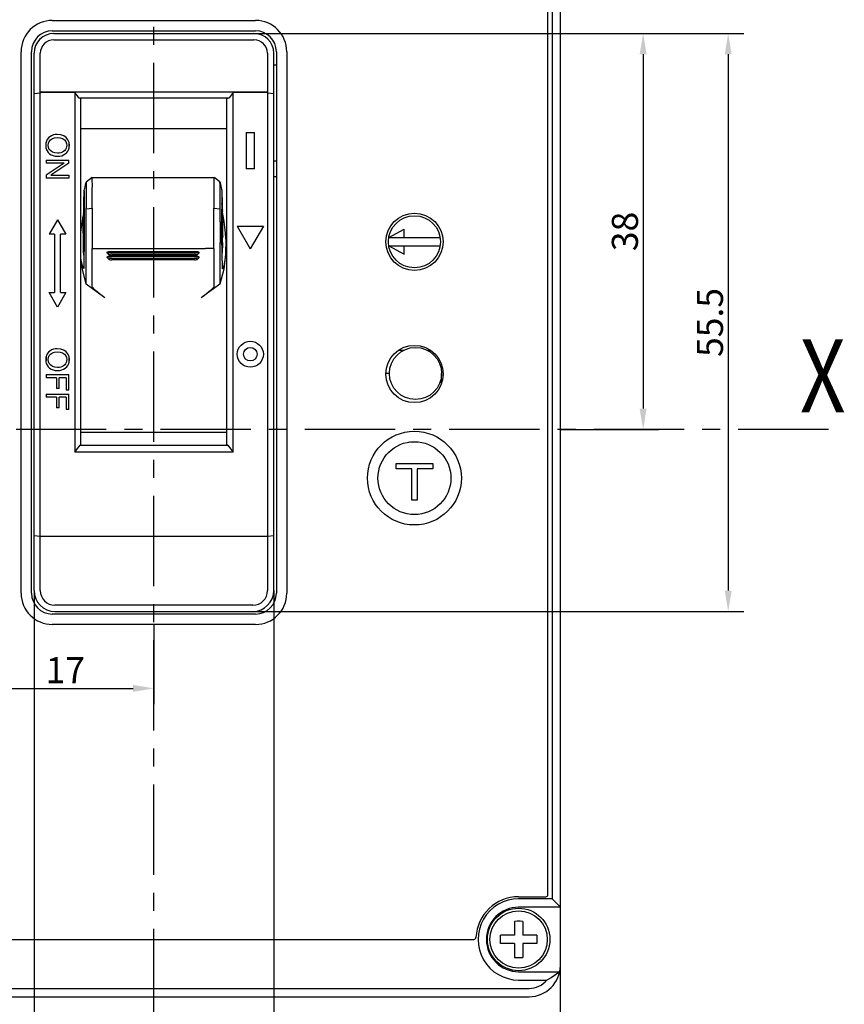
# Model space of a CAD drawing. Units: millimetres. Extents: x -6573 to 3188, y -122113 to 661.
# Drawn here: x -5729 to -5649, y 318 to 413 of the extents above; entities that cross this region are included whole.
import ezdxf

# ---------------------------------------------------------------- set-up
doc = ezdxf.new("R2010")
doc.units = ezdxf.units.MM
doc.header["$LTSCALE"] = 23.1
doc.header["$PDMODE"] = 3
doc.header["$PDSIZE"] = 0.3125
doc.linetypes.add('CENTER', pattern=[0.6, 0.375, -0.075, 0.075, -0.075])
doc.layers.get('0').update_dxf_attribs({"linetype": 'CONTINUOUS'})
doc.layers.get('Defpoints').update_dxf_attribs({"linetype": 'CONTINUOUS'})
for name, color, linetype in [('02___PRT_ALL_AXES', 7, 'CONTINUOUS'), ('3_ALL_AXES', 7, 'CONTINUOUS'), ('7_ALL_FEATURES', 7, 'CONTINUOUS')]:
    doc.layers.add(name, color=color, linetype=linetype)
doc.styles.add('DIM', font='Romans.shx', dxfattribs={"oblique": 15, "height": 2.5})
doc.styles.get("Standard").update_dxf_attribs({"font": 'gbeitc.shx', "width": 0.8, "bigfont": 'gbcbig.shx'})
doc.dimstyles.new('STANDARD$0', dxfattribs={"dimtxt": 2.5, "dimasz": 2, "dimexe": 1.5, "dimexo": 0, "dimgap": 0.5, "dimtad": 3, "dimdec": 1, "dimdsep": 46, "dimtxsty": 'DIM', "dimcen": 0.5, "dimclrd": 256, "dimclre": 256, "dimclrt": 256, "dimazin": 1, "dimtp": 1, "dimtm": 1, "dimtfac": 1, "dimtdec": 1, "dimtmove": 0, "dimatfit": 3, "dimfxl": 0, "dimtolj": 1, "dimarcsym": 0})

# ---------------------------------------------------------------- blocks, each defined once
blk = doc.blocks.new('*D102')
at = {"linetype": 'ByBlock', "lineweight": -2, "transparency": 16777216}
for p, q in [((-5728.238, 442.425), (-5771.338, 442.425)), ((-5769.838, 440.425), (-5769.838, 306.425)), ((-5728.238, 304.425), (-5771.338, 304.425))]:
    blk.add_line(p, q, dxfattribs=at)
at = {"linetype": 'ByBlock', "transparency": 16777216}
for points in [[(-5770.171, 440.425), (-5769.505, 440.425), (-5769.838, 442.425)], [(-5770.171, 306.425), (-5769.505, 306.425), (-5769.838, 304.425)]]:
    blk.add_solid(points, dxfattribs=at)
at = {"layer": 'Defpoints', "color": 0, "linetype": 'ByBlock', "transparency": 16777216}
for p in [(-5728.238, 442.425), (-5769.838, 304.425), (-5728.238, 304.425)]:
    blk.add_point(p, dxfattribs=at)
at = {"linetype": 'ByBlock', "transparency": 16777216, "insert": (-5771.588, 373.425), "char_height": 2.5, "attachment_point": 5, "rotation": 90, "style": 'DIM'}
blk.add_mtext('\\A1;138', dxfattribs=at)
blk = doc.blocks.new('*D129')
at = {"linetype": 'ByBlock', "lineweight": -2, "transparency": 16777216}
for p, q in [((-5715.738, 354.675), (-5715.738, 347.034)), ((-5732.738, 352.575), (-5732.738, 347.034)), ((-5730.738, 348.534), (-5717.738, 348.534))]:
    blk.add_line(p, q, dxfattribs=at)
at = {"linetype": 'ByBlock', "transparency": 16777216}
for points in [[(-5730.738, 348.867), (-5730.738, 348.2), (-5732.738, 348.534)], [(-5717.738, 348.867), (-5717.738, 348.2), (-5715.738, 348.534)]]:
    blk.add_solid(points, dxfattribs=at)
at = {"layer": 'Defpoints', "color": 0, "linetype": 'ByBlock', "transparency": 16777216}
for p in [(-5715.738, 354.675), (-5732.738, 352.575), (-5715.738, 348.534)]:
    blk.add_point(p, dxfattribs=at)
at = {"linetype": 'ByBlock', "transparency": 16777216, "insert": (-5724.238, 350.284), "char_height": 2.5, "attachment_point": 5, "style": 'DIM'}
blk.add_mtext('\\A1;17', dxfattribs=at)
blk = doc.blocks.new('*D133')
at = {"linetype": 'ByBlock', "lineweight": -2, "transparency": 16777216}
for p, q in [((-5706.138, 411.425), (-5659.131, 411.425)), ((-5660.631, 409.425), (-5660.631, 357.925)), ((-5706.138, 355.925), (-5659.131, 355.925))]:
    blk.add_line(p, q, dxfattribs=at)
at = {"linetype": 'ByBlock', "transparency": 16777216}
for points in [[(-5660.964, 409.425), (-5660.298, 409.425), (-5660.631, 411.425)], [(-5660.964, 357.925), (-5660.298, 357.925), (-5660.631, 355.925)]]:
    blk.add_solid(points, dxfattribs=at)
at = {"layer": 'Defpoints', "color": 0, "linetype": 'ByBlock', "transparency": 16777216}
for p in [(-5706.138, 411.425), (-5706.138, 355.925), (-5660.631, 355.925)]:
    blk.add_point(p, dxfattribs=at)
at = {"linetype": 'ByBlock', "transparency": 16777216, "insert": (-5662.381, 383.675), "char_height": 2.5, "attachment_point": 5, "rotation": 90, "style": 'DIM'}
blk.add_mtext('\\A1;55.5', dxfattribs=at)
blk = doc.blocks.new('*D134')
at = {"linetype": 'ByBlock', "lineweight": -2, "transparency": 16777216}
for p, q in [((-5706.138, 411.425), (-5667.294, 411.425)), ((-5668.794, 409.425), (-5668.794, 375.401)), ((-5676.738, 373.401), (-5667.294, 373.401))]:
    blk.add_line(p, q, dxfattribs=at)
at = {"linetype": 'ByBlock', "transparency": 16777216}
for points in [[(-5669.128, 409.425), (-5668.461, 409.425), (-5668.794, 411.425)], [(-5669.128, 375.401), (-5668.461, 375.401), (-5668.794, 373.401)]]:
    blk.add_solid(points, dxfattribs=at)
at = {"layer": 'Defpoints', "color": 0, "linetype": 'ByBlock', "transparency": 16777216}
for p in [(-5706.138, 411.425), (-5676.738, 373.401), (-5668.794, 373.401)]:
    blk.add_point(p, dxfattribs=at)
at = {"linetype": 'ByBlock', "transparency": 16777216, "insert": (-5670.544, 392.413), "char_height": 2.5, "attachment_point": 5, "rotation": 90, "style": 'DIM'}
blk.add_mtext('\\A1;38', dxfattribs=at)
blk = doc.blocks.new('*D135')
at = {"linetype": 'ByBlock', "lineweight": -2, "transparency": 16777216}
for p, q in [((-5727.238, 357.925), (-5727.238, 236.273)), ((-5704.238, 357.925), (-5704.238, 236.273)), ((-5725.238, 237.773), (-5706.238, 237.773))]:
    blk.add_line(p, q, dxfattribs=at)
at = {"linetype": 'ByBlock', "transparency": 16777216}
for points in [[(-5725.238, 238.107), (-5725.238, 237.44), (-5727.238, 237.773)], [(-5706.238, 238.107), (-5706.238, 237.44), (-5704.238, 237.773)]]:
    blk.add_solid(points, dxfattribs=at)
at = {"layer": 'Defpoints', "color": 0, "linetype": 'ByBlock', "transparency": 16777216}
for p in [(-5727.238, 357.925), (-5704.238, 357.925), (-5704.238, 237.773)]:
    blk.add_point(p, dxfattribs=at)
at = {"linetype": 'ByBlock', "transparency": 16777216, "insert": (-5715.738, 239.523), "char_height": 2.5, "attachment_point": 5, "style": 'DIM'}
blk.add_mtext('\\A1;23', dxfattribs=at)

msp = doc.modelspace()

# ---------------------------------------------------------------- linework, layer by layer
at = {"color": 1, "linetype": 'CENTER'}
for p, q in [((-5715.738, 289.06), (-5715.738, 455.522)), ((-5651.009, 373.401), (-5760.58, 373.401))]:
    msp.add_line(p, q, dxfattribs=at)
at = {"color": 7, "linetype": 'Continuous'}
for p, q in [((-5676.738, 299.861), (-5676.738, 446.988)), ((-5677.538, 423.925), (-5677.538, 328.325)), ((-5677.938, 328.725), (-5677.938, 414.925)), ((-5725.488, 412.675), (-5705.988, 412.675)), ((-5725.488, 411.675), (-5705.988, 411.675)), ((-5725.338, 411.425), (-5706.138, 411.425)), ((-5725.338, 410.825), (-5706.138, 410.825)), ((-5728.488, 357.675), (-5728.488, 409.675)), ((-5727.488, 357.675), (-5727.488, 409.675)), ((-5727.238, 357.925), (-5727.238, 409.525)), ((-5726.638, 405.782), (-5726.638, 409.525)), ((-5704.838, 409.525), (-5704.838, 405.782)), ((-5704.238, 357.925), (-5704.238, 409.525)), ((-5703.988, 409.675), (-5703.988, 357.675)), ((-5702.988, 409.675), (-5702.988, 357.675)), ((-5704.238, 408.425), (-5703.988, 408.425)), ((-5726.638, 405.685), (-5727.238, 405.629)), ((-5726.652, 405.758), (-5726.638, 405.782)), ((-5726.652, 405.758), (-5726.638, 405.685)), ((-5723.338, 405.758), (-5726.652, 405.758)), ((-5704.838, 405.782), (-5726.638, 405.782)), ((-5726.638, 363.164), (-5726.638, 405.685)), ((-5723.338, 405.758), (-5723.338, 371.231)), ((-5708.139, 405.758), (-5708.521, 405.257)), ((-5708.139, 371.231), (-5708.139, 405.758)), ((-5704.824, 405.758), (-5708.139, 405.758)), ((-5704.824, 405.758), (-5704.838, 405.782)), ((-5704.824, 405.758), (-5704.838, 405.685)), ((-5704.838, 405.685), (-5704.838, 363.164)), ((-5704.238, 405.629), (-5704.838, 405.685)), ((-5722.738, 405.146), (-5722.955, 405.257)), ((-5722.955, 405.257), (-5708.521, 405.257)), ((-5722.738, 371.901), (-5722.738, 405.146)), ((-5708.521, 405.257), (-5708.738, 405.146)), ((-5708.738, 371.901), (-5708.738, 405.257)), ((-5708.738, 402.272), (-5722.738, 402.272)), ((-5706.888, 401.925), (-5706.888, 398.425)), ((-5706.888, 401.925), (-5706.088, 401.925)), ((-5706.088, 398.425), (-5706.088, 401.925)), ((-5725.977, 401.24), (-5726.058, 401.072)), ((-5725.865, 401.389), (-5725.977, 401.24)), ((-5725.728, 401.512), (-5725.865, 401.389)), ((-5725.853, 400.883), (-5725.776, 401.067)), ((-5725.776, 401.067), (-5725.649, 401.223)), ((-5725.566, 401.61), (-5725.728, 401.512)), ((-5725.649, 401.223), (-5725.479, 401.34)), ((-5725.39, 401.68), (-5725.566, 401.61)), ((-5725.479, 401.34), (-5725.265, 401.413)), ((-5725.265, 401.413), (-5725.021, 401.436)), ((-5724.682, 401.704), (-5725.017, 401.736)), ((-5724.499, 401.343), (-5724.313, 401.214)), ((-5723.987, 401.227), (-5724.16, 401.442)), ((-5723.882, 400.966), (-5723.987, 401.227)), ((-5723.888, 400.991), (-5723.888, 400.385)), ((-5723.849, 400.682), (-5723.882, 400.966)), ((-5726.126, 400.684), (-5726.111, 400.497)), ((-5726.111, 400.497), (-5726.065, 400.317)), ((-5726.088, 400.393), (-5726.088, 400.784)), ((-5726.065, 400.317), (-5725.991, 400.15)), ((-5725.991, 400.15), (-5725.887, 399.998)), ((-5725.887, 399.998), (-5725.752, 399.868)), ((-5725.877, 400.685), (-5725.853, 400.883)), ((-5725.853, 400.486), (-5725.877, 400.685)), ((-5725.775, 400.3), (-5725.853, 400.486)), ((-5725.646, 400.145), (-5725.775, 400.3)), ((-5725.468, 400.026), (-5725.646, 400.145)), ((-5725.244, 399.954), (-5725.468, 400.026)), ((-5724.1, 400.681), (-5724.113, 400.54)), ((-5724.105, 399.984), (-5723.996, 400.134)), ((-5723.996, 400.134), (-5723.915, 400.301)), ((-5726.088, 399.26), (-5726.088, 398.981)), ((-5726.088, 399.26), (-5723.888, 399.26)), ((-5725.752, 399.868), (-5725.59, 399.767)), ((-5725.59, 399.767), (-5725.409, 399.692)), ((-5724.99, 399.932), (-5725.244, 399.954)), ((-5724.818, 399.942), (-5724.99, 399.932)), ((-5724.58, 399.69), (-5724.402, 399.761)), ((-5723.888, 398.961), (-5723.888, 399.26)), ((-5703.988, 399.175), (-5704.238, 399.175)), ((-5724.36, 398.981), (-5726.088, 397.825)), ((-5724.36, 398.981), (-5726.088, 398.981)), ((-5723.888, 398.961), (-5725.616, 397.805)), ((-5706.088, 398.425), (-5706.888, 398.425)), ((-5726.088, 397.825), (-5726.088, 397.526)), ((-5723.888, 397.526), (-5726.088, 397.526)), ((-5725.616, 397.805), (-5723.888, 397.805)), ((-5723.888, 397.805), (-5723.888, 397.526)), ((-5722.242, 397.156), (-5722.245, 396.994)), ((-5721.665, 397.608), (-5722.242, 397.16)), ((-5722.242, 397.16), (-5722.242, 397.16)), ((-5722.242, 397.16), (-5722.242, 397.156)), ((-5721.665, 397.608), (-5721.664, 397.608)), ((-5721.664, 397.608), (-5709.972, 397.608)), ((-5709.399, 397.164), (-5709.971, 397.608)), ((-5709.971, 397.608), (-5709.971, 397.608)), ((-5709.399, 397.164), (-5709.399, 397.164)), ((-5703.988, 397.675), (-5704.238, 397.675)), ((-5722.453, 395.225), (-5722.428, 396.289)), ((-5722.428, 396.31), (-5722.428, 396.208)), ((-5722.428, 396.295), (-5722.428, 396.31)), ((-5722.428, 396.208), (-5722.428, 395.753)), ((-5709.395, 395.925), (-5709.394, 396.33)), ((-5709.212, 396.309), (-5709.212, 396.294)), ((-5709.212, 396.288), (-5709.184, 395.083)), ((-5722.428, 395.753), (-5722.429, 395.138)), ((-5722.245, 395.567), (-5722.244, 395.256)), ((-5722.244, 395.256), (-5722.245, 394.992)), ((-5709.396, 395.118), (-5709.396, 395.404)), ((-5709.212, 396.02), (-5709.21, 394.968)), ((-5722.476, 394.387), (-5722.474, 394.41)), ((-5722.474, 394.384), (-5722.474, 394.402)), ((-5722.474, 394.356), (-5722.474, 394.384)), ((-5722.471, 394.41), (-5722.471, 393.676)), ((-5722.47, 394.483), (-5722.468, 394.531)), ((-5722.467, 394.534), (-5722.468, 394.531)), ((-5722.467, 394.533), (-5722.467, 394.534)), ((-5722.456, 394.534), (-5722.467, 394.534)), ((-5722.466, 394.534), (-5722.46, 394.884)), ((-5722.456, 393.523), (-5722.466, 394.467)), ((-5722.46, 394.884), (-5722.453, 395.225)), ((-5722.451, 394.823), (-5722.451, 394.822)), ((-5722.451, 394.789), (-5722.451, 394.81)), ((-5722.45, 394.765), (-5722.451, 394.789)), ((-5722.45, 394.552), (-5722.45, 394.765)), ((-5722.45, 392.914), (-5722.45, 394.492)), ((-5722.449, 394.836), (-5722.449, 394.552)), ((-5722.434, 395.139), (-5722.448, 394.884)), ((-5722.441, 394.618), (-5722.448, 394.493)), ((-5722.448, 394.495), (-5722.448, 394.492)), ((-5722.448, 394.492), (-5722.448, 394.493)), ((-5722.429, 395.138), (-5722.43, 394.084)), ((-5722.246, 394.256), (-5722.247, 394.672)), ((-5722.245, 394.582), (-5721.654, 394.646)), ((-5709.988, 394.645), (-5709.394, 394.581)), ((-5709.396, 394.876), (-5709.396, 395.118)), ((-5709.394, 394.671), (-5709.396, 394.876)), ((-5709.395, 393.348), (-5709.394, 394.671)), ((-5709.21, 394.968), (-5709.209, 394.542)), ((-5709.196, 394.916), (-5709.207, 395.083)), ((-5709.206, 394.658), (-5709.205, 394.662)), ((-5709.205, 394.662), (-5709.205, 394.66)), ((-5709.197, 394.48), (-5709.196, 394.282)), ((-5709.192, 394.631), (-5709.193, 394.764)), ((-5709.191, 394.479), (-5709.192, 394.631)), ((-5709.188, 394.786), (-5709.189, 394.787)), ((-5709.184, 395.083), (-5709.18, 394.881)), ((-5709.18, 394.881), (-5709.174, 394.539)), ((-5709.174, 394.51), (-5709.174, 394.493)), ((-5709.174, 394.088), (-5709.174, 394.493)), ((-5709.166, 394.38), (-5709.166, 394.341)), ((-5709.166, 394.054), (-5709.166, 394.341)), ((-5709.165, 394.409), (-5709.165, 394.41)), ((-5724.988, 393.529), (-5725.788, 392.143)), ((-5724.988, 393.529), (-5724.188, 392.143)), ((-5722.604, 393.325), (-5722.544, 393.688)), ((-5722.544, 393.688), (-5722.496, 393.981)), ((-5722.516, 393.499), (-5722.517, 393.359)), ((-5722.514, 393.639), (-5722.516, 393.499)), ((-5722.513, 393.689), (-5722.514, 393.639)), ((-5722.512, 393.74), (-5722.506, 393.853)), ((-5722.511, 393.359), (-5722.51, 393.384)), ((-5722.511, 393.315), (-5722.511, 393.359)), ((-5722.509, 393.411), (-5722.51, 393.384)), ((-5722.503, 393.506), (-5722.503, 393.511)), ((-5722.501, 393.932), (-5722.502, 393.924)), ((-5722.502, 393.913), (-5722.502, 393.924)), ((-5722.5, 393.928), (-5722.501, 393.932)), ((-5722.498, 393.881), (-5722.5, 393.928)), ((-5722.497, 393.789), (-5722.498, 393.881)), ((-5722.496, 393.665), (-5722.497, 393.789)), ((-5722.496, 393.665), (-5722.496, 393.41)), ((-5722.496, 393.41), (-5722.496, 393.368)), ((-5722.496, 393.324), (-5722.496, 393.367)), ((-5722.494, 393.368), (-5722.494, 393.05)), ((-5722.49, 394.134), (-5722.49, 394.134)), ((-5722.472, 394.134), (-5722.49, 394.134)), ((-5722.489, 394.108), (-5722.49, 394.126)), ((-5722.489, 394.08), (-5722.489, 394.108)), ((-5722.489, 394.08), (-5722.489, 393.41)), ((-5722.482, 393.544), (-5722.489, 393.41)), ((-5722.475, 393.916), (-5722.478, 393.853)), ((-5722.478, 393.851), (-5722.478, 393.853)), ((-5722.474, 393.649), (-5722.474, 392.58)), ((-5722.466, 393.817), (-5722.465, 393.751)), ((-5722.466, 392.655), (-5722.466, 393.817)), ((-5722.465, 393.751), (-5722.458, 393.074)), ((-5722.456, 393.518), (-5722.456, 393.523)), ((-5722.43, 394.084), (-5722.431, 393.195)), ((-5722.246, 393.298), (-5722.246, 394.256)), ((-5709.395, 393.348), (-5709.395, 392.756)), ((-5709.196, 394.23), (-5709.209, 394.23)), ((-5709.192, 394.104), (-5709.209, 394.104)), ((-5709.209, 394.103), (-5709.192, 394.103)), ((-5709.196, 393.753), (-5709.209, 393.753)), ((-5709.198, 393.356), (-5709.205, 393.467)), ((-5709.197, 393.352), (-5709.198, 393.356)), ((-5709.196, 394.282), (-5709.196, 394.23)), ((-5709.196, 394.173), (-5709.195, 394.161)), ((-5709.195, 393.751), (-5709.196, 393.752)), ((-5709.195, 394.161), (-5709.192, 394.104)), ((-5709.192, 394.104), (-5709.192, 394.103)), ((-5709.189, 393.334), (-5709.189, 394.103)), ((-5709.184, 393.986), (-5709.169, 393.987)), ((-5709.184, 393.985), (-5709.169, 393.985)), ((-5709.184, 393.977), (-5709.169, 393.736)), ((-5709.184, 393.576), (-5709.174, 393.419)), ((-5709.184, 393.419), (-5709.174, 393.419)), ((-5709.174, 394.088), (-5709.173, 394.058)), ((-5709.174, 392.594), (-5709.174, 393.419)), ((-5709.173, 394.058), (-5709.173, 394.044)), ((-5709.169, 393.987), (-5709.173, 394.044)), ((-5709.169, 393.987), (-5709.169, 393.986)), ((-5709.169, 393.727), (-5709.169, 393.736)), ((-5709.169, 393.711), (-5709.169, 393.727)), ((-5709.169, 393.672), (-5709.169, 393.711)), ((-5709.169, 393.672), (-5709.169, 393.467)), ((-5709.166, 392.57), (-5709.166, 393.977)), ((-5709.15, 394.16), (-5709.16, 394.16)), ((-5709.156, 393.596), (-5709.16, 394.12)), ((-5709.16, 393.455), (-5709.151, 392.321)), ((-5709.151, 394.13), (-5709.151, 393.112)), ((-5709.15, 394.158), (-5709.15, 394.16)), ((-5709.145, 393.541), (-5709.136, 393.541)), ((-5709.143, 394.042), (-5709.144, 394.02)), ((-5709.144, 394.02), (-5709.144, 393.985)), ((-5709.144, 393.698), (-5709.144, 393.985)), ((-5709.144, 393.698), (-5709.143, 393.668)), ((-5709.143, 394.047), (-5709.143, 394.042)), ((-5709.143, 394.046), (-5709.143, 394.047)), ((-5709.143, 393.668), (-5709.143, 393.654)), ((-5709.136, 393.541), (-5709.143, 393.654)), ((-5709.139, 393.98), (-5709.124, 393.738)), ((-5709.136, 391.989), (-5709.136, 393.541)), ((-5709.135, 393.924), (-5709.106, 393.741)), ((-5709.124, 393.346), (-5709.131, 393.458)), ((-5709.124, 393.732), (-5709.124, 393.738)), ((-5709.124, 393.346), (-5709.124, 393.345)), ((-5709.123, 393.673), (-5709.123, 393.71)), ((-5709.123, 393.673), (-5709.123, 393.433)), ((-5709.106, 393.741), (-5709.038, 393.331)), ((-5722.512, 393.26), (-5722.511, 393.315)), ((-5722.512, 392.261), (-5722.512, 393.26)), ((-5722.497, 393.27), (-5722.501, 393.207)), ((-5722.501, 393.208), (-5722.501, 393.206)), ((-5722.501, 393.206), (-5722.501, 393.207)), ((-5722.497, 393.289), (-5722.496, 393.324)), ((-5722.497, 393.27), (-5722.497, 393.289)), ((-5722.497, 392.863), (-5722.497, 392.862)), ((-5722.497, 392.858), (-5722.497, 392.863)), ((-5722.496, 392.834), (-5722.497, 392.858)), ((-5722.496, 392.834), (-5722.496, 392.532)), ((-5722.496, 392.393), (-5722.496, 392.532)), ((-5722.494, 392.532), (-5722.494, 392.373)), ((-5722.489, 393.011), (-5722.479, 393.204)), ((-5722.489, 392.215), (-5722.489, 393.011)), ((-5722.489, 393.011), (-5722.479, 393.011)), ((-5722.474, 392.436), (-5722.478, 392.377)), ((-5722.474, 392.436), (-5722.429, 392.436)), ((-5722.467, 392.576), (-5722.47, 392.513)), ((-5722.47, 392.512), (-5722.47, 392.513)), ((-5722.43, 392.513), (-5722.47, 392.513)), ((-5722.43, 392.512), (-5722.47, 392.512)), ((-5722.43, 392.655), (-5722.466, 392.655)), ((-5722.458, 393.074), (-5722.457, 392.983)), ((-5722.455, 392.815), (-5722.454, 392.808)), ((-5722.454, 392.808), (-5722.453, 392.815)), ((-5722.454, 392.808), (-5722.43, 392.808)), ((-5722.451, 392.852), (-5722.453, 392.815)), ((-5722.436, 393.115), (-5722.44, 393.052)), ((-5722.44, 393.05), (-5722.44, 393.052)), ((-5722.44, 393.05), (-5722.43, 393.05)), ((-5722.245, 392.441), (-5722.246, 393.298)), ((-5722.246, 391.773), (-5722.245, 392.441)), ((-5709.21, 392.751), (-5709.185, 392.751)), ((-5709.174, 392.635), (-5709.21, 392.635)), ((-5709.21, 392.502), (-5709.169, 392.502)), ((-5709.21, 392.501), (-5709.169, 392.501)), ((-5709.21, 392.432), (-5709.165, 392.432)), ((-5709.209, 392.934), (-5709.196, 392.934)), ((-5709.206, 393.099), (-5709.196, 392.941)), ((-5709.196, 392.941), (-5709.196, 392.934)), ((-5709.196, 392.934), (-5709.195, 392.94)), ((-5709.189, 392.862), (-5709.189, 392.934)), ((-5709.185, 392.752), (-5709.188, 392.806)), ((-5709.185, 392.752), (-5709.185, 392.751)), ((-5709.169, 392.502), (-5709.173, 392.556)), ((-5709.169, 392.502), (-5709.169, 392.501)), ((-5709.166, 392.451), (-5709.165, 392.432)), ((-5709.162, 392.375), (-5709.165, 392.432)), ((-5709.145, 392.934), (-5709.145, 392.374)), ((-5707.738, 392.925), (-5705.238, 392.925)), ((-5707.738, 392.925), (-5706.488, 390.76)), ((-5705.238, 392.925), (-5706.488, 390.76)), ((-5693.206, 391.825), (-5691.738, 392.625)), ((-5691.738, 391.825), (-5691.738, 392.625)), ((-5725.288, 392.143), (-5725.788, 392.143)), ((-5725.288, 392.143), (-5725.288, 386.543)), ((-5724.688, 386.543), (-5724.688, 392.143)), ((-5724.188, 392.143), (-5724.688, 392.143)), ((-5722.517, 392.279), (-5722.517, 392.159)), ((-5722.517, 392.159), (-5722.516, 391.975)), ((-5722.516, 391.975), (-5722.515, 391.855)), ((-5722.513, 391.771), (-5722.513, 391.767)), ((-5722.513, 391.767), (-5722.433, 391.767)), ((-5722.511, 392.219), (-5722.512, 392.261)), ((-5722.502, 391.952), (-5722.511, 391.778)), ((-5722.51, 392.194), (-5722.503, 392.317)), ((-5722.51, 392.194), (-5722.51, 392.192)), ((-5722.502, 392.337), (-5722.503, 392.317)), ((-5722.498, 392.156), (-5722.497, 392.245)), ((-5722.497, 392.245), (-5722.496, 392.393)), ((-5722.494, 392.097), (-5722.428, 392.097)), ((-5722.49, 392.16), (-5722.493, 392.1)), ((-5722.478, 392.373), (-5722.478, 392.377)), ((-5722.478, 392.373), (-5722.429, 392.373)), ((-5709.212, 392.063), (-5709.211, 392.236)), ((-5709.212, 392.124), (-5709.146, 392.124)), ((-5709.207, 391.793), (-5709.212, 392.063)), ((-5709.21, 392.374), (-5709.161, 392.374)), ((-5709.209, 391.887), (-5709.132, 391.887)), ((-5709.209, 391.885), (-5709.131, 391.886)), ((-5709.169, 388.879), (-5709.207, 391.793)), ((-5709.165, 391.884), (-5709.16, 391.793)), ((-5709.162, 392.375), (-5709.161, 392.374)), ((-5709.146, 392.125), (-5709.148, 392.159)), ((-5709.146, 392.125), (-5709.146, 392.124)), ((-5709.132, 391.887), (-5709.135, 391.944)), ((-5709.132, 391.887), (-5709.131, 391.886)), ((-5693.206, 391.825), (-5688.271, 391.825)), ((-5721.663, 387.122), (-5721.662, 390.791)), ((-5721.662, 390.791), (-5710.793, 390.791)), ((-5710.511, 390.79), (-5710.793, 390.791)), ((-5709.983, 390.787), (-5710.511, 390.79)), ((-5709.983, 390.787), (-5709.983, 387.122)), ((-5709.981, 390.79), (-5709.982, 390.787)), ((-5693.206, 391.025), (-5688.271, 391.025)), ((-5693.206, 391.025), (-5691.738, 390.225)), ((-5691.738, 390.225), (-5691.738, 391.025)), ((-5720.218, 390.407), (-5720.218, 390.339)), ((-5720.218, 390.339), (-5720.212, 390.355)), ((-5720.218, 389.971), (-5720.218, 389.903)), ((-5720.218, 389.903), (-5720.212, 389.919)), ((-5720.208, 390.32), (-5720.062, 390.18)), ((-5720.208, 389.883), (-5720.062, 389.744)), ((-5719.788, 390.498), (-5711.848, 390.498)), ((-5719.788, 390.43), (-5711.848, 390.43)), ((-5719.788, 390.252), (-5711.848, 390.252)), ((-5711.848, 390.133), (-5719.788, 390.133)), ((-5719.788, 390.062), (-5711.848, 390.062)), ((-5719.788, 389.994), (-5711.848, 389.994)), ((-5719.788, 389.815), (-5711.848, 389.815)), ((-5711.848, 389.697), (-5719.788, 389.697)), ((-5711.848, 390.498), (-5711.848, 390.43)), ((-5711.848, 390.062), (-5711.848, 389.994)), ((-5711.575, 390.18), (-5711.428, 390.32)), ((-5711.575, 389.744), (-5711.428, 389.883)), ((-5711.418, 390.407), (-5711.418, 390.339)), ((-5711.418, 389.971), (-5711.418, 389.903)), ((-5722.481, 388.823), (-5722.489, 388.82)), ((-5722.472, 388.88), (-5722.481, 388.823)), ((-5709.16, 388.822), (-5709.169, 388.879)), ((-5724.988, 385.157), (-5725.788, 386.543)), ((-5725.788, 386.543), (-5725.288, 386.543)), ((-5724.188, 386.543), (-5724.988, 385.157)), ((-5724.688, 386.543), (-5724.188, 386.543)), ((-5725.39, 381.101), (-5725.566, 381.031)), ((-5724.682, 381.125), (-5725.017, 381.157)), ((-5726.126, 380.105), (-5726.111, 379.918)), ((-5726.088, 380.4), (-5726.088, 380.009)), ((-5725.977, 380.661), (-5726.058, 380.493)), ((-5725.865, 380.81), (-5725.977, 380.661)), ((-5725.877, 380.106), (-5725.853, 380.304)), ((-5725.853, 379.907), (-5725.877, 380.106)), ((-5725.728, 380.933), (-5725.865, 380.81)), ((-5725.853, 380.304), (-5725.776, 380.489)), ((-5725.776, 380.489), (-5725.649, 380.644)), ((-5725.566, 381.031), (-5725.728, 380.933)), ((-5725.649, 380.644), (-5725.479, 380.761)), ((-5725.479, 380.761), (-5725.265, 380.834)), ((-5725.265, 380.834), (-5725.021, 380.857)), ((-5724.5, 380.765), (-5724.313, 380.635)), ((-5723.987, 380.647), (-5724.16, 380.863)), ((-5723.882, 380.387), (-5723.987, 380.647)), ((-5723.888, 380.412), (-5723.888, 379.806)), ((-5723.849, 380.103), (-5723.882, 380.387)), ((-5692.22, 381.025), (-5691.714, 381.025)), ((-5689.563, 381.025), (-5689.257, 381.025)), ((-5726.111, 379.918), (-5726.065, 379.738)), ((-5726.065, 379.738), (-5725.991, 379.571)), ((-5725.991, 379.571), (-5725.887, 379.419)), ((-5725.887, 379.419), (-5725.752, 379.289)), ((-5725.775, 379.721), (-5725.853, 379.907)), ((-5725.646, 379.566), (-5725.775, 379.721)), ((-5725.752, 379.289), (-5725.59, 379.188)), ((-5725.468, 379.447), (-5725.646, 379.566)), ((-5725.59, 379.188), (-5725.409, 379.113)), ((-5725.244, 379.375), (-5725.468, 379.447)), ((-5724.99, 379.353), (-5725.244, 379.375)), ((-5724.818, 379.363), (-5724.99, 379.353)), ((-5724.58, 379.111), (-5724.402, 379.182)), ((-5724.1, 380.102), (-5724.113, 379.961)), ((-5724.105, 379.405), (-5723.996, 379.555)), ((-5723.996, 379.555), (-5723.915, 379.722)), ((-5726.088, 378.663), (-5726.088, 378.371)), ((-5726.088, 378.663), (-5723.888, 378.663)), ((-5725.089, 378.371), (-5726.088, 378.371)), ((-5725.089, 378.371), (-5725.089, 377.339)), ((-5724.829, 377.339), (-5724.829, 378.371)), ((-5724.148, 378.371), (-5724.829, 378.371)), ((-5724.148, 378.371), (-5724.148, 377.178)), ((-5723.888, 377.178), (-5723.888, 378.663)), ((-5693.138, 378.775), (-5693.482, 378.775)), ((-5688.138, 377.877), (-5688.138, 378.775)), ((-5724.829, 377.339), (-5725.089, 377.339)), ((-5726.088, 376.785), (-5726.088, 376.494)), ((-5726.088, 376.785), (-5723.888, 376.785)), ((-5725.089, 376.494), (-5726.088, 376.494)), ((-5725.089, 376.494), (-5725.089, 375.462)), ((-5724.829, 375.462), (-5724.829, 376.494)), ((-5724.148, 376.494), (-5724.829, 376.494)), ((-5723.888, 377.178), (-5724.148, 377.178)), ((-5724.148, 376.494), (-5724.148, 375.301)), ((-5723.888, 375.301), (-5723.888, 376.785)), ((-5724.829, 375.462), (-5725.089, 375.462)), ((-5723.888, 375.301), (-5724.148, 375.301)), ((-5708.738, 373.111), (-5722.738, 373.111)), ((-5722.738, 371.901), (-5722.816, 371.882)), ((-5722.816, 371.882), (-5708.66, 371.882)), ((-5708.66, 371.882), (-5708.738, 371.901)), ((-5708.139, 371.231), (-5723.338, 371.231)), ((-5692.488, 370.125), (-5688.988, 370.125)), ((-5692.488, 369.625), (-5692.488, 370.125)), ((-5688.988, 370.125), (-5688.988, 369.625)), ((-5690.988, 369.625), (-5692.488, 369.625)), ((-5690.988, 366.625), (-5690.988, 369.625)), ((-5688.988, 369.625), (-5690.488, 369.625)), ((-5690.488, 369.625), (-5690.488, 366.625)), ((-5690.488, 366.625), (-5690.988, 366.625)), ((-5727.238, 363.221), (-5726.638, 363.164)), ((-5726.638, 357.925), (-5726.638, 363.164)), ((-5726.638, 363.164), (-5704.838, 363.164)), ((-5704.838, 363.164), (-5704.238, 363.221)), ((-5704.838, 363.164), (-5704.838, 357.925)), ((-5706.238, 356.525), (-5725.238, 356.525)), ((-5705.988, 355.675), (-5725.488, 355.675)), ((-5725.238, 355.925), (-5705.032, 355.925)), ((-5705.988, 354.675), (-5725.488, 354.675)), ((-5680.738, 328.525), (-5678.138, 328.525)), ((-5677.538, 328.325), (-5680.738, 328.325)), ((-5677.538, 328.325), (-5676.738, 327.525)), ((-5676.738, 327.525), (-5680.738, 327.525)), ((-5684.554, 325.925), (-5684.538, 325.925)), ((-5684.538, 325.925), (-5684.538, 325.964)), ((-5746.443, 324.425), (-5685.034, 324.425)), ((-5680.738, 321.325), (-5676.799, 321.325)), ((-5751.739, 319.725), (-5679.738, 319.725)), ((-5680.738, 320.525), (-5678.041, 320.525)), ((-5751.738, 318.925), (-5679.738, 318.925))]:
    msp.add_line(p, q, dxfattribs=at)
for points in [[(-5722.955, 405.257), (-5723.083, 405.424), (-5723.338, 405.758)], [(-5726.058, 401.072), (-5726.109, 400.887), (-5726.126, 400.684)], [(-5725.017, 401.736), (-5725.207, 401.722), (-5725.39, 401.68)], [(-5725.021, 401.436), (-5724.743, 401.415), (-5724.499, 401.343)], [(-5724.16, 401.442), (-5724.39, 401.604), (-5724.682, 401.704)], [(-5724.313, 401.214), (-5724.196, 401.057), (-5724.123, 400.875), (-5724.1, 400.681)], [(-5724.522, 400.023), (-5724.662, 399.973), (-5724.818, 399.942)], [(-5724.211, 400.289), (-5724.294, 400.182), (-5724.399, 400.092), (-5724.522, 400.023)], [(-5724.402, 399.761), (-5724.24, 399.86), (-5724.105, 399.984)], [(-5724.113, 400.54), (-5724.15, 400.41), (-5724.211, 400.289)], [(-5723.915, 400.301), (-5723.866, 400.484), (-5723.849, 400.682)], [(-5725.409, 399.692), (-5725.209, 399.647), (-5724.991, 399.632)], [(-5724.991, 399.632), (-5724.778, 399.646), (-5724.58, 399.69)], [(-5722.428, 396.31), (-5722.419, 396.36), (-5722.399, 396.465), (-5722.376, 396.582), (-5722.347, 396.715), (-5722.313, 396.867), (-5722.274, 397.034), (-5722.242, 397.16)], [(-5721.654, 394.646), (-5721.653, 394.729), (-5721.655, 394.821), (-5721.658, 394.921), (-5721.66, 395.03), (-5721.662, 395.149), (-5721.663, 395.279), (-5721.664, 395.421), (-5721.663, 395.574), (-5721.662, 395.741), (-5721.659, 395.921), (-5721.656, 396.115), (-5721.653, 396.322), (-5721.649, 396.543), (-5721.646, 396.772), (-5721.646, 396.993), (-5721.648, 397.185), (-5721.652, 397.343), (-5721.658, 397.466), (-5721.663, 397.551), (-5721.665, 397.598), (-5721.665, 397.608)], [(-5709.98, 397.464), (-5709.986, 397.34), (-5709.991, 397.181), (-5709.994, 396.987), (-5709.994, 396.762), (-5709.991, 396.507)], [(-5709.971, 397.608), (-5709.971, 397.598), (-5709.98, 397.464)], [(-5709.397, 397.079), (-5709.399, 397.161), (-5709.399, 397.164)], [(-5709.399, 397.164), (-5709.384, 397.106), (-5709.34, 396.925), (-5709.303, 396.763), (-5709.272, 396.618), (-5709.246, 396.489), (-5709.224, 396.377), (-5709.212, 396.309)], [(-5722.245, 396.994), (-5722.246, 396.88), (-5722.247, 396.726), (-5722.248, 396.537), (-5722.247, 396.33), (-5722.245, 395.567)], [(-5709.991, 396.507), (-5709.982, 395.943), (-5709.979, 395.674), (-5709.98, 395.428), (-5709.985, 395.203), (-5709.99, 394.998), (-5709.992, 394.812), (-5709.988, 394.645)], [(-5709.394, 396.33), (-5709.393, 396.537), (-5709.394, 396.727), (-5709.395, 396.882), (-5709.396, 396.997), (-5709.397, 397.079)], [(-5709.212, 396.309), (-5709.212, 396.207), (-5709.212, 396.02)], [(-5709.396, 395.404), (-5709.396, 395.739), (-5709.395, 395.925)], [(-5722.475, 393.916), (-5722.474, 393.934), (-5722.474, 393.969), (-5722.474, 394.356)], [(-5722.474, 394.402), (-5722.474, 394.407), (-5722.474, 394.41), (-5722.474, 394.41)], [(-5722.47, 394.483), (-5722.471, 394.465), (-5722.471, 394.43)], [(-5722.466, 394.467), (-5722.466, 394.494), (-5722.466, 394.515), (-5722.467, 394.528), (-5722.467, 394.533)], [(-5722.451, 394.81), (-5722.451, 394.819), (-5722.451, 394.823), (-5722.451, 394.823)], [(-5722.448, 394.884), (-5722.448, 394.867), (-5722.449, 394.836)], [(-5722.436, 393.114), (-5722.436, 393.133), (-5722.436, 393.168), (-5722.436, 394.71)], [(-5722.245, 394.992), (-5722.246, 394.77), (-5722.247, 394.672)], [(-5721.654, 394.646), (-5721.655, 393.908), (-5721.654, 393.18), (-5721.654, 392.499), (-5721.654, 391.895), (-5721.651, 391.395), (-5721.653, 391.02), (-5721.655, 390.791)], [(-5709.986, 391.39), (-5709.985, 392.494), (-5709.987, 393.176), (-5709.987, 393.904), (-5709.988, 394.645)], [(-5709.211, 392.236), (-5709.21, 392.483), (-5709.209, 392.808), (-5709.209, 393.194), (-5709.209, 393.626), (-5709.209, 394.542)], [(-5709.198, 394.549), (-5709.198, 394.539), (-5709.197, 394.525), (-5709.197, 394.505), (-5709.197, 394.48)], [(-5709.193, 394.764), (-5709.195, 394.863), (-5709.196, 394.916)], [(-5709.189, 394.787), (-5709.189, 394.783), (-5709.189, 394.762), (-5709.189, 394.172)], [(-5709.173, 394.539), (-5709.173, 394.539), (-5709.173, 394.536), (-5709.174, 394.532), (-5709.174, 394.526), (-5709.174, 394.51)], [(-5709.165, 394.41), (-5709.166, 394.405), (-5709.166, 394.38)], [(-5722.512, 393.74), (-5722.513, 393.722), (-5722.513, 393.689)], [(-5722.49, 394.126), (-5722.49, 394.131), (-5722.49, 394.134)], [(-5722.474, 393.649), (-5722.474, 393.664), (-5722.474, 393.674), (-5722.474, 393.676)], [(-5709.196, 393.477), (-5709.196, 393.417), (-5709.197, 393.372), (-5709.197, 393.354), (-5709.197, 393.352)], [(-5709.196, 394.23), (-5709.196, 394.199), (-5709.196, 394.173)], [(-5709.196, 393.752), (-5709.196, 393.748), (-5709.196, 393.726), (-5709.196, 393.477)], [(-5709.15, 394.16), (-5709.15, 394.156), (-5709.151, 394.13)], [(-5709.123, 393.71), (-5709.124, 393.723), (-5709.124, 393.732)], [(-5722.738, 392.302), (-5722.678, 392.824), (-5722.604, 393.325)], [(-5722.474, 392.436), (-5722.474, 392.454), (-5722.474, 392.489), (-5722.474, 392.512)], [(-5722.467, 392.576), (-5722.466, 392.591), (-5722.466, 392.655)], [(-5722.451, 392.852), (-5722.451, 392.859), (-5722.451, 392.87), (-5722.451, 392.885), (-5722.45, 392.914)], [(-5722.431, 393.195), (-5722.43, 392.808), (-5722.43, 392.483), (-5722.429, 392.236), (-5722.428, 392.078)], [(-5709.395, 392.756), (-5709.395, 391.78), (-5709.396, 391.447), (-5709.397, 391.239)], [(-5709.193, 392.989), (-5709.192, 393.081), (-5709.191, 393.203), (-5709.191, 393.334)], [(-5709.189, 392.862), (-5709.189, 392.834), (-5709.189, 392.816), (-5709.188, 392.806)], [(-5709.174, 392.594), (-5709.173, 392.568), (-5709.173, 392.556)], [(-5709.166, 392.529), (-5709.166, 392.486), (-5709.166, 392.451)], [(-5709.038, 393.331), (-5708.964, 392.832), (-5708.897, 392.261), (-5708.856, 391.738)], [(-5722.515, 391.855), (-5722.515, 391.815), (-5722.514, 391.787), (-5722.513, 391.771)], [(-5722.513, 391.767), (-5722.512, 391.767), (-5722.511, 391.778)], [(-5722.51, 392.192), (-5722.511, 392.195), (-5722.511, 392.219)], [(-5722.502, 391.952), (-5722.5, 392.009), (-5722.498, 392.111)], [(-5722.457, 390.149), (-5722.489, 390.564), (-5722.502, 391.087), (-5722.489, 391.631), (-5722.482, 391.765)], [(-5722.494, 392.097), (-5722.493, 392.097), (-5722.493, 392.1)], [(-5722.49, 392.16), (-5722.49, 392.167), (-5722.489, 392.179), (-5722.489, 392.215)], [(-5722.428, 392.077), (-5722.445, 391.011), (-5722.46, 389.945), (-5722.472, 388.88)], [(-5722.243, 391.241), (-5722.244, 391.334), (-5722.245, 391.453), (-5722.245, 391.6), (-5722.246, 391.773)], [(-5708.851, 391.653), (-5708.856, 390.241), (-5709.041, 388.787), (-5709.411, 387.347)], [(-5709.212, 392.063), (-5709.267, 391.787), (-5709.329, 391.512), (-5709.397, 391.239)], [(-5709.183, 390.153), (-5709.152, 390.564), (-5709.139, 391.086), (-5709.151, 391.63), (-5709.16, 391.795)], [(-5708.856, 391.738), (-5708.851, 391.65), (-5708.835, 391.035), (-5708.852, 390.446), (-5708.897, 389.913), (-5708.964, 389.462), (-5709.037, 389.119), (-5709.105, 388.9), (-5709.151, 388.819), (-5709.16, 388.822)], [(-5709.151, 392.321), (-5709.15, 392.211), (-5709.148, 392.159)], [(-5709.136, 391.989), (-5709.135, 391.959), (-5709.135, 391.944)], [(-5722.228, 387.343), (-5722.238, 388.641), (-5722.242, 389.939), (-5722.242, 391.237)], [(-5709.981, 390.79), (-5709.983, 391.017), (-5709.986, 391.39)], [(-5709.397, 391.239), (-5709.397, 389.941), (-5709.401, 388.644), (-5709.411, 387.347)], [(-5722.489, 388.82), (-5722.535, 388.9), (-5722.602, 389.117), (-5722.676, 389.46), (-5722.738, 389.881)], [(-5722.228, 387.343), (-5722.599, 388.783), (-5722.738, 389.875)], [(-5720.218, 390.407), (-5720.212, 390.423), (-5720.161, 390.453), (-5720.065, 390.477), (-5719.936, 390.493), (-5719.788, 390.498)], [(-5720.208, 390.319), (-5720.212, 390.323), (-5720.218, 390.339)], [(-5720.218, 389.971), (-5720.212, 389.987), (-5720.161, 390.017), (-5720.065, 390.041), (-5719.936, 390.057), (-5719.788, 390.062)], [(-5720.208, 389.883), (-5720.212, 389.887), (-5720.218, 389.903)], [(-5720.212, 390.355), (-5720.161, 390.384), (-5720.065, 390.408), (-5719.936, 390.424), (-5719.788, 390.43)], [(-5720.212, 389.919), (-5720.161, 389.948), (-5720.065, 389.972), (-5719.936, 389.988), (-5719.788, 389.994)], [(-5719.788, 390.252), (-5719.895, 390.247), (-5719.986, 390.234), (-5720.046, 390.215), (-5720.068, 390.192), (-5720.062, 390.18)], [(-5719.788, 389.815), (-5719.895, 389.811), (-5719.986, 389.798), (-5720.046, 389.779), (-5720.068, 389.756), (-5720.062, 389.744)], [(-5720.062, 390.18), (-5720.047, 390.17), (-5719.986, 390.15), (-5719.895, 390.137), (-5719.788, 390.133)], [(-5720.062, 389.744), (-5720.047, 389.734), (-5719.986, 389.714), (-5719.895, 389.701), (-5719.788, 389.697)], [(-5711.848, 390.498), (-5711.7, 390.493), (-5711.571, 390.477), (-5711.475, 390.453), (-5711.425, 390.423), (-5711.418, 390.407)], [(-5711.848, 390.43), (-5711.701, 390.424), (-5711.571, 390.408), (-5711.476, 390.384), (-5711.425, 390.354), (-5711.418, 390.339)], [(-5711.575, 390.18), (-5711.568, 390.192), (-5711.59, 390.215), (-5711.651, 390.234), (-5711.742, 390.247), (-5711.848, 390.252)], [(-5711.848, 390.133), (-5711.741, 390.137), (-5711.651, 390.15), (-5711.59, 390.17), (-5711.575, 390.18)], [(-5711.848, 390.062), (-5711.7, 390.057), (-5711.571, 390.041), (-5711.475, 390.017), (-5711.425, 389.987), (-5711.418, 389.971)], [(-5711.848, 389.994), (-5711.701, 389.988), (-5711.571, 389.972), (-5711.476, 389.948), (-5711.425, 389.918), (-5711.418, 389.903)], [(-5711.575, 389.744), (-5711.568, 389.756), (-5711.59, 389.779), (-5711.651, 389.798), (-5711.742, 389.811), (-5711.848, 389.815)], [(-5711.848, 389.697), (-5711.741, 389.701), (-5711.651, 389.714), (-5711.59, 389.733), (-5711.575, 389.744)], [(-5711.418, 390.339), (-5711.425, 390.323), (-5711.428, 390.32)], [(-5711.418, 389.903), (-5711.425, 389.887), (-5711.428, 389.883)], [(-5720.453, 386.05), (-5721.044, 386.482), (-5721.636, 386.913), (-5722.228, 387.343)], [(-5720.453, 386.05), (-5720.716, 386.247), (-5720.951, 386.43), (-5721.156, 386.597), (-5721.33, 386.747), (-5721.475, 386.881), (-5721.58, 386.991), (-5721.643, 387.072), (-5721.663, 387.122)], [(-5709.411, 387.347), (-5710.006, 386.915), (-5710.601, 386.483), (-5711.195, 386.05)], [(-5709.983, 387.122), (-5710.003, 387.072), (-5710.066, 386.99), (-5710.172, 386.88), (-5710.317, 386.746), (-5710.491, 386.596), (-5710.696, 386.43), (-5710.931, 386.247), (-5711.195, 386.05)], [(-5725.017, 381.157), (-5725.207, 381.143), (-5725.39, 381.101)], [(-5724.16, 380.863), (-5724.389, 381.025), (-5724.682, 381.125)], [(-5726.058, 380.493), (-5726.109, 380.308), (-5726.126, 380.105)], [(-5725.021, 380.857), (-5724.743, 380.836), (-5724.5, 380.765)], [(-5724.313, 380.635), (-5724.196, 380.478), (-5724.123, 380.296), (-5724.1, 380.102)], [(-5723.915, 379.722), (-5723.866, 379.905), (-5723.849, 380.103)], [(-5724.522, 379.444), (-5724.662, 379.394), (-5724.818, 379.363)], [(-5724.211, 379.71), (-5724.294, 379.603), (-5724.399, 379.513), (-5724.522, 379.444)], [(-5724.402, 379.182), (-5724.24, 379.281), (-5724.105, 379.405)], [(-5724.113, 379.961), (-5724.15, 379.831), (-5724.211, 379.71)], [(-5725.409, 379.113), (-5725.209, 379.068), (-5724.991, 379.053)], [(-5724.991, 379.053), (-5724.778, 379.067), (-5724.58, 379.111)], [(-5723.338, 371.231), (-5723.164, 371.448), (-5722.816, 371.882)], [(-5708.66, 371.882), (-5708.486, 371.665), (-5708.139, 371.231)], [(-5676.799, 321.325), (-5677.203, 321.017), (-5677.618, 320.749), (-5678.041, 320.525)]]:
    msp.add_lwpolyline(points, dxfattribs=at)
for centre, radius in [((-5690.738, 391.425), 2.75), ((-5690.738, 391.425), 2.5), ((-5706.488, 380.625), 1.25), ((-5706.488, 380.625), 0.65), ((-5690.738, 378.725), 2.75), ((-5690.638, 378.775), 2.5), ((-5690.738, 368.725), 4.5)]:
    msp.add_circle(centre, radius, dxfattribs=at)
for centre, radius, start, end in [((-5725.488, 409.675), 3, 90, 180), ((-5705.988, 409.675), 3, 0, 90), ((-5725.488, 409.675), 2, 90, 180), ((-5725.338, 409.525), 1.9, 90, 180), ((-5706.138, 409.525), 1.9, 0, 90), ((-5705.988, 409.675), 2, 0, 90), ((-5725.338, 409.525), 1.3, 90.00299, 179.99671), ((-5706.138, 409.525), 1.3, 0.00328, 89.99701), ((-5690.738, 368.725), 3.5, 97.75882, 98.78753), ((-5690.738, 368.725), 3.5, 32.57001, 33.0323), ((-5690.738, 368.725), 3.5, 326.9677, 327.42999), ((-5725.488, 357.675), 3, 180, 270), ((-5725.488, 357.675), 2, 180, 270), ((-5725.238, 357.925), 2, 180, 270), ((-5725.238, 357.925), 1.4, 180.00576, 269.9952), ((-5706.238, 357.925), 2, 270, 360), ((-5706.238, 357.925), 1.4, 270.0048, 359.99569), ((-5705.988, 357.675), 3, 270, 0), ((-5705.988, 357.675), 2, 270, 360), ((-5680.738, 324.425), 4.1, 90, 177.33412), ((-5680.738, 324.425), 3.9, 89.98368, 270.01637), ((-5678.138, 328.725), 0.2, 270, 0), ((-5680.738, 324.425), 3.1, 90, 270), ((-5685.034, 324.625), 0.2, 270, 357.33412), ((-5679.738, 321.925), 3, 270, 0), ((-5679.738, 321.925), 2.2, 270.00578, 320.47969)]:
    msp.add_arc(centre, radius, start, end, dxfattribs=at)
at = {"layer": '02___PRT_ALL_AXES', "color": 7, "linetype": 'Continuous'}
msp.add_circle((-5690.738, 368.725), 3.5, dxfattribs=at)
at = {"layer": '3_ALL_AXES', "color": 7, "linetype": 'Continuous'}
for radius in [3, 2.75]:
    msp.add_circle((-5680.738, 324.425), radius, dxfattribs=at)
at = {"layer": '7_ALL_FEATURES', "color": 7, "linetype": 'Continuous'}
for p, q in [((-5681.138, 326.156), (-5681.138, 324.825)), ((-5680.338, 326.156), (-5680.338, 324.825)), ((-5681.138, 324.825), (-5682.47, 324.825)), ((-5679.007, 324.825), (-5680.338, 324.825)), ((-5681.138, 324.025), (-5682.47, 324.025)), ((-5681.138, 324.025), (-5681.138, 322.693)), ((-5679.007, 324.025), (-5680.338, 324.025)), ((-5680.338, 324.025), (-5680.338, 322.693))]:
    msp.add_line(p, q, dxfattribs=at)
for points in [[(-5680.338, 326.156), (-5680.605, 326.173), (-5680.872, 326.173), (-5681.138, 326.156)], [(-5682.488, 324.425), (-5682.484, 324.626), (-5682.47, 324.825)], [(-5682.47, 324.025), (-5682.484, 324.223), (-5682.488, 324.425)], [(-5679.007, 324.825), (-5678.993, 324.626), (-5678.988, 324.425)], [(-5678.988, 324.425), (-5678.993, 324.223), (-5679.007, 324.025)], [(-5681.138, 322.693), (-5680.872, 322.677), (-5680.605, 322.677), (-5680.338, 322.693)]]:
    msp.add_lwpolyline(points, dxfattribs=at)

# ---------------------------------------------------------------- texts
at = {"linetype": 'CENTER', "width": 0.8}
msp.add_text('X', height=7, dxfattribs=at).set_placement((-5653.745, 375.042))

# ---------------------------------------------------------------- dimensions: what is measured, and where the dimension line sits
at = {"linetype": 'ByBlock'}
for base, p1, p2, picture, middle in [((-5769.838, 304.425), (-5728.238, 442.425), (-5728.238, 304.425), '*D102', (-5769.838, 373.425)), ((-5660.631, 355.925), (-5706.138, 411.425), (-5706.138, 355.925), '*D133', (-5660.631, 383.675)), ((-5668.794, 373.401), (-5706.138, 411.425), (-5676.738, 373.401), '*D134', (-5668.794, 392.413))]:
    dim = msp.add_linear_dim(base=base, p1=p1, p2=p2, angle=90, dimstyle='STANDARD$0', dxfattribs=at)
    dim.commit()
    dim.dimension.update_dxf_attribs({"geometry": picture, "text_midpoint": middle, "dimtype": 160})
for base, p1, p2, picture, middle in [((-5704.238, 237.773), (-5727.238, 357.925), (-5704.238, 357.925), '*D135', (-5715.738, 237.773)), ((-5715.738, 348.534), (-5732.738, 352.575), (-5715.738, 354.675), '*D129', (-5724.238, 348.534))]:
    dim = msp.add_linear_dim(base=base, p1=p1, p2=p2, dimstyle='STANDARD$0', dxfattribs=at)
    dim.commit()
    dim.dimension.update_dxf_attribs({"geometry": picture, "text_midpoint": middle, "dimtype": 160})

doc.saveas('drawing.dxf')
